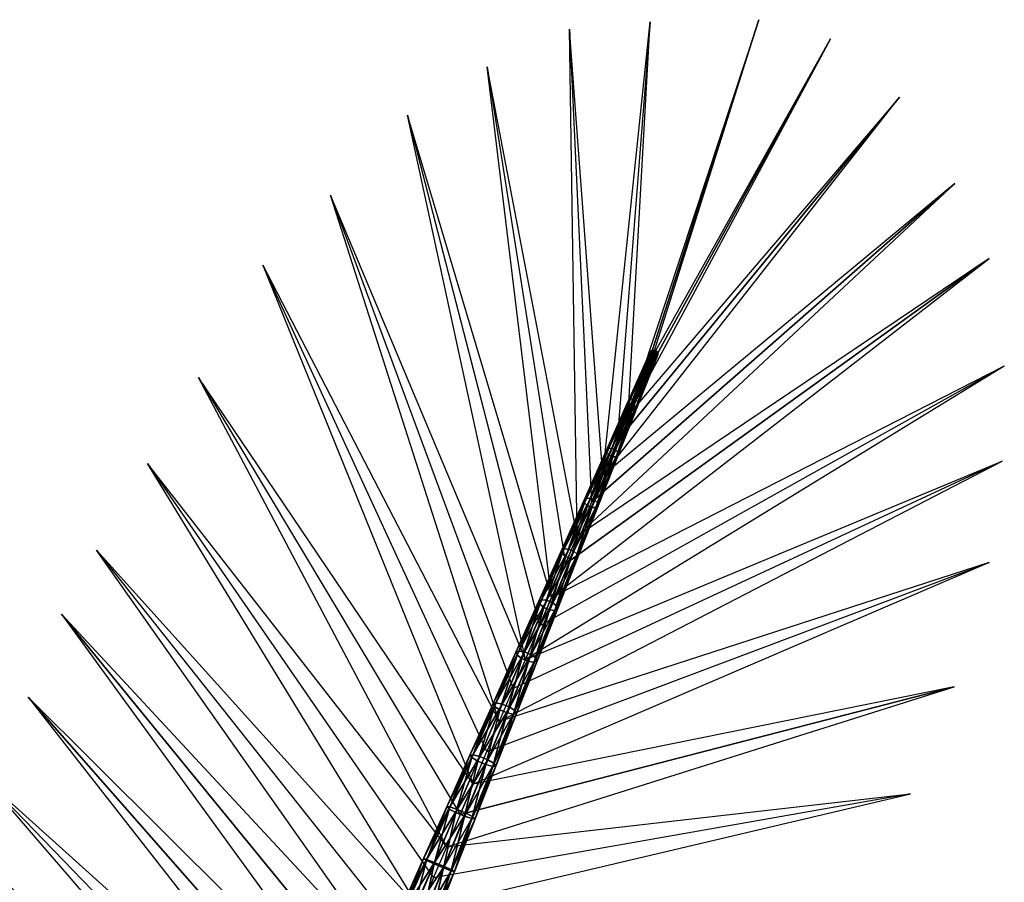
# Model space of a CAD drawing. Units: metres. Extents: x 1.23 to 2.97, y -0.69 to 1.24.
# Drawn here: x 2.07 to 2.6, y 0.77 to 1.24 of the extents above; entities that cross this region are included whole.
import ezdxf

# ---------------------------------------------------------------- set-up
doc = ezdxf.new("R2010")
doc.units = ezdxf.units.M

msp = doc.modelspace()

# ---------------------------------------------------------------- linework, layer by layer
for points in [[(2.387982, 0.992188, 1.203304), (2.41354, 1.237061, 1.116921), (2.395744, 1.010652, 1.204955)], [(2.395744, 1.010652, 1.204955), (2.401629, 1.024654, 1.196962), (2.41354, 1.237061, 1.116921)], [(2.401629, 1.024654, 1.196962), (2.409427, 1.043204, 1.198135), (2.47226, 1.238265, 1.109283)], [(2.409427, 1.043204, 1.198135), (2.415104, 1.056708, 1.189788), (2.47226, 1.238265, 1.109283)], [(2.374182, 0.95936, 1.208805), (2.370002, 1.233194, 1.121851), (2.381896, 0.977709, 1.21093)], [(2.381896, 0.977709, 1.21093), (2.387982, 0.992188, 1.203304), (2.370002, 1.233194, 1.121851)], [(2.401629, 1.024654, 1.196962), (2.409427, 1.043204, 1.198135), (2.510968, 1.227922, 1.106932)], [(2.415104, 1.056708, 1.189788), (2.510968, 1.227922, 1.106932), (2.409427, 1.043204, 1.198135)], [(2.360253, 0.926222, 1.213457), (2.325456, 1.212803, 1.131172), (2.367905, 0.944427, 1.216053)], [(2.367905, 0.944427, 1.216053), (2.374182, 0.95936, 1.208805), (2.325456, 1.212803, 1.131172)], [(2.395744, 1.010652, 1.204955), (2.387982, 0.992188, 1.203304), (2.548319, 1.196452, 1.11121)], [(2.548319, 1.196452, 1.11121), (2.401629, 1.024654, 1.196962), (2.395744, 1.010652, 1.204955)], [(2.346215, 0.892827, 1.217252), (2.282523, 1.186634, 1.140371), (2.353795, 0.91086, 1.220315)], [(2.353795, 0.91086, 1.220315), (2.360253, 0.926222, 1.213457), (2.282523, 1.186634, 1.140371)], [(2.381896, 0.977709, 1.21093), (2.374182, 0.95936, 1.208805), (2.578169, 1.149817, 1.120065)], [(2.578169, 1.149817, 1.120065), (2.387982, 0.992188, 1.203304), (2.381896, 0.977709, 1.21093)], [(2.33209, 0.859227, 1.220184), (2.2409, 1.143424, 1.152502), (2.339586, 0.877059, 1.223708)], [(2.339586, 0.877059, 1.223708), (2.346215, 0.892827, 1.217252), (2.2409, 1.143424, 1.152502)], [(2.367905, 0.944427, 1.216053), (2.360253, 0.926222, 1.213457), (2.596741, 1.109291, 1.127456)], [(2.596741, 1.109291, 1.127456), (2.374182, 0.95936, 1.208805), (2.367905, 0.944427, 1.216053)], [(2.317902, 0.825474, 1.222248), (2.325301, 0.843077, 1.226229), (2.204326, 1.105641, 1.16071)], [(2.204326, 1.105641, 1.16071), (2.33209, 0.859227, 1.220184), (2.325301, 0.843077, 1.226229)], [(2.401944, 1.032579, 1.195504), (2.413767, 1.059005, 1.189434), (2.414507, 1.059732, 1.19099)], [(2.401944, 1.032579, 1.195504), (2.414507, 1.059732, 1.19099), (2.402865, 1.033421, 1.197551)], [(2.402003, 1.031326, 1.193459), (2.413767, 1.059005, 1.189434), (2.401944, 1.032579, 1.195504)], [(2.402003, 1.031326, 1.193459), (2.413774, 1.057962, 1.187879), (2.413767, 1.059005, 1.189434)], [(2.402865, 1.033421, 1.197551), (2.414507, 1.059732, 1.19099), (2.415716, 1.059866, 1.191953)], [(2.402865, 1.033421, 1.197551), (2.415716, 1.059866, 1.191953), (2.404421, 1.033526, 1.198817)], [(2.404421, 1.033526, 1.198817), (2.415716, 1.059866, 1.191953), (2.416931, 1.059355, 1.191953)], [(2.404421, 1.033526, 1.198817), (2.416931, 1.059355, 1.191953), (2.406015, 1.032856, 1.198817)], [(2.406015, 1.032856, 1.198817), (2.416931, 1.059355, 1.191953), (2.417682, 1.058398, 1.19099)], [(2.415723, 1.058182, 1.189436), (2.413767, 1.059005, 1.189434), (2.414507, 1.059732, 1.19099)], [(2.415723, 1.058182, 1.189436), (2.413774, 1.057962, 1.187879), (2.413767, 1.059005, 1.189434)], [(2.415723, 1.058182, 1.189436), (2.414507, 1.059732, 1.19099), (2.415716, 1.059866, 1.191953)], [(2.415723, 1.058182, 1.189436), (2.415716, 1.059866, 1.191953), (2.416931, 1.059355, 1.191953)], [(2.415723, 1.058182, 1.189436), (2.416931, 1.059355, 1.191953), (2.417682, 1.058398, 1.19099)], [(2.40301, 1.030142, 1.192196), (2.413774, 1.057962, 1.187879), (2.402003, 1.031326, 1.193459)], [(2.40301, 1.030142, 1.192196), (2.414521, 1.057006, 1.186919), (2.413774, 1.057962, 1.187879)], [(2.404585, 1.02948, 1.192196), (2.414521, 1.057006, 1.186919), (2.40301, 1.030142, 1.192196)], [(2.404585, 1.02948, 1.192196), (2.415725, 1.0565, 1.186919), (2.414521, 1.057006, 1.186919)], [(2.406135, 1.029588, 1.193459), (2.415725, 1.0565, 1.186919), (2.404585, 1.02948, 1.192196)], [(2.406015, 1.032856, 1.198817), (2.417682, 1.058398, 1.19099), (2.407029, 1.031671, 1.197551)], [(2.407072, 1.030424, 1.195504), (2.41693, 1.056635, 1.187879), (2.406135, 1.029588, 1.193459)], [(2.406135, 1.029588, 1.193459), (2.41693, 1.056635, 1.187879), (2.415725, 1.0565, 1.186919)], [(2.407029, 1.031671, 1.197551), (2.417682, 1.058398, 1.19099), (2.41768, 1.057359, 1.189434)], [(2.407029, 1.031671, 1.197551), (2.41768, 1.057359, 1.189434), (2.407072, 1.030424, 1.195504)], [(2.407072, 1.030424, 1.195504), (2.41768, 1.057359, 1.189434), (2.41693, 1.056635, 1.187879)], [(2.415723, 1.058182, 1.189436), (2.414521, 1.057006, 1.186919), (2.413774, 1.057962, 1.187879)], [(2.415723, 1.058182, 1.189436), (2.415725, 1.0565, 1.186919), (2.414521, 1.057006, 1.186919)], [(2.415723, 1.058182, 1.189436), (2.417682, 1.058398, 1.19099), (2.41768, 1.057359, 1.189434)], [(2.415723, 1.058182, 1.189436), (2.41768, 1.057359, 1.189434), (2.41693, 1.056635, 1.187879)], [(2.415723, 1.058182, 1.189436), (2.41693, 1.056635, 1.187879), (2.415725, 1.0565, 1.186919)], [(2.604897, 1.051214, 1.139745), (2.346215, 0.892827, 1.217252), (2.353795, 0.91086, 1.220315)], [(2.604897, 1.051214, 1.139745), (2.360253, 0.926222, 1.213457), (2.353795, 0.91086, 1.220315)], [(2.303672, 0.791622, 1.223441), (2.169574, 1.045002, 1.171772), (2.310963, 0.808968, 1.227872)], [(2.310963, 0.808968, 1.227872), (2.317902, 0.825474, 1.222248), (2.169574, 1.045002, 1.171772)], [(2.38999, 1.005864, 1.200997), (2.401944, 1.032579, 1.195504), (2.402865, 1.033421, 1.197551)], [(2.38999, 1.005864, 1.200997), (2.402865, 1.033421, 1.197551), (2.391071, 1.00677, 1.203542)], [(2.390123, 1.004446, 1.198454), (2.401944, 1.032579, 1.195504), (2.38999, 1.005864, 1.200997)], [(2.390123, 1.004446, 1.198454), (2.402003, 1.031326, 1.193459), (2.401944, 1.032579, 1.195504)], [(2.391071, 1.00677, 1.203542), (2.402865, 1.033421, 1.197551), (2.404421, 1.033526, 1.198817)], [(2.391071, 1.00677, 1.203542), (2.404421, 1.033526, 1.198817), (2.392965, 1.006814, 1.205117)], [(2.392965, 1.006814, 1.205117), (2.404421, 1.033526, 1.198817), (2.406015, 1.032856, 1.198817)], [(2.392965, 1.006814, 1.205117), (2.406015, 1.032856, 1.198817), (2.394945, 1.005982, 1.205117)], [(2.394945, 1.005982, 1.205117), (2.406015, 1.032856, 1.198817), (2.407029, 1.031671, 1.197551)], [(2.391407, 1.003064, 1.196884), (2.402003, 1.031326, 1.193459), (2.390123, 1.004446, 1.198454)], [(2.391407, 1.003064, 1.196884), (2.40301, 1.030142, 1.192196), (2.402003, 1.031326, 1.193459)], [(2.393357, 1.002245, 1.196884), (2.40301, 1.030142, 1.192196), (2.391407, 1.003064, 1.196884)], [(2.393357, 1.002245, 1.196884), (2.404585, 1.02948, 1.192196), (2.40301, 1.030142, 1.192196)], [(2.395242, 1.002294, 1.198454), (2.404585, 1.02948, 1.192196), (2.393357, 1.002245, 1.196884)], [(2.394945, 1.005982, 1.205117), (2.407029, 1.031671, 1.197551), (2.39624, 1.004597, 1.203542)], [(2.396348, 1.003191, 1.200997), (2.406135, 1.029588, 1.193459), (2.395242, 1.002294, 1.198454)], [(2.395242, 1.002294, 1.198454), (2.406135, 1.029588, 1.193459), (2.404585, 1.02948, 1.192196)], [(2.39624, 1.004597, 1.203542), (2.407029, 1.031671, 1.197551), (2.407072, 1.030424, 1.195504)], [(2.39624, 1.004597, 1.203542), (2.407072, 1.030424, 1.195504), (2.396348, 1.003191, 1.200997)], [(2.396348, 1.003191, 1.200997), (2.407072, 1.030424, 1.195504), (2.406135, 1.029588, 1.193459)], [(2.377916, 0.978886, 1.205907), (2.38999, 1.005864, 1.200997), (2.391071, 1.00677, 1.203542)], [(2.377916, 0.978886, 1.205907), (2.391071, 1.00677, 1.203542), (2.379138, 0.979807, 1.208958)], [(2.378147, 0.977354, 1.20286), (2.38999, 1.005864, 1.200997), (2.377916, 0.978886, 1.205907)], [(2.378147, 0.977354, 1.20286), (2.390123, 1.004446, 1.198454), (2.38999, 1.005864, 1.200997)], [(2.379138, 0.979807, 1.208958), (2.391071, 1.00677, 1.203542), (2.392965, 1.006814, 1.205117)], [(2.379138, 0.979807, 1.208958), (2.392965, 1.006814, 1.205117), (2.381362, 0.979758, 1.210846)], [(2.381362, 0.979758, 1.210846), (2.392965, 1.006814, 1.205117), (2.394945, 1.005982, 1.205117)], [(2.381362, 0.979758, 1.210846), (2.394945, 1.005982, 1.205117), (2.383733, 0.978761, 1.210846)], [(2.383733, 0.978761, 1.210846), (2.394945, 1.005982, 1.205117), (2.39624, 1.004597, 1.203542)], [(2.379725, 0.975803, 1.200979), (2.390123, 1.004446, 1.198454), (2.378147, 0.977354, 1.20286)], [(2.379725, 0.975803, 1.200979), (2.391407, 1.003064, 1.196884), (2.390123, 1.004446, 1.198454)], [(2.382053, 0.974825, 1.200979), (2.391407, 1.003064, 1.196884), (2.379725, 0.975803, 1.200979)], [(2.382053, 0.974825, 1.200979), (2.393357, 1.002245, 1.196884), (2.391407, 1.003064, 1.196884)], [(2.384265, 0.974783, 1.20286), (2.393357, 1.002245, 1.196884), (2.382053, 0.974825, 1.200979)], [(2.383733, 0.978761, 1.210846), (2.39624, 1.004597, 1.203542), (2.385324, 0.977206, 1.208958)], [(2.385521, 0.97569, 1.205907), (2.395242, 1.002294, 1.198454), (2.384265, 0.974783, 1.20286)], [(2.384265, 0.974783, 1.20286), (2.395242, 1.002294, 1.198454), (2.393357, 1.002245, 1.196884)], [(2.385324, 0.977206, 1.208958), (2.39624, 1.004597, 1.203542), (2.396348, 1.003191, 1.200997)], [(2.385324, 0.977206, 1.208958), (2.396348, 1.003191, 1.200997), (2.385521, 0.97569, 1.205907)], [(2.385521, 0.97569, 1.205907), (2.396348, 1.003191, 1.200997), (2.395242, 1.002294, 1.198454)], [(2.289422, 0.757724, 1.223762), (2.142053, 0.99865, 1.177652), (2.296595, 0.774786, 1.228636)], [(2.296595, 0.774786, 1.228636), (2.303672, 0.791622, 1.223441), (2.142053, 0.99865, 1.177652)], [(2.339586, 0.877059, 1.223708), (2.33209, 0.859227, 1.220184), (2.603778, 0.999789, 1.150194)], [(2.346215, 0.892827, 1.217252), (2.603778, 0.999789, 1.150194), (2.339586, 0.877059, 1.223708)], [(2.365737, 0.951677, 1.21023), (2.377916, 0.978886, 1.205907), (2.379138, 0.979807, 1.208958)], [(2.365737, 0.951677, 1.21023), (2.379138, 0.979807, 1.208958), (2.367078, 0.952562, 1.213791)], [(2.36609, 0.950079, 1.206674), (2.377916, 0.978886, 1.205907), (2.365737, 0.951677, 1.21023)], [(2.36609, 0.950079, 1.206674), (2.378147, 0.977354, 1.20286), (2.377916, 0.978886, 1.205907)], [(2.367078, 0.952562, 1.213791), (2.379138, 0.979807, 1.208958), (2.381362, 0.979758, 1.210846)], [(2.367078, 0.952562, 1.213791), (2.381362, 0.979758, 1.210846), (2.369622, 0.952386, 1.215995)], [(2.369622, 0.952386, 1.215995), (2.381362, 0.979758, 1.210846), (2.383733, 0.978761, 1.210846)], [(2.369622, 0.952386, 1.215995), (2.383733, 0.978761, 1.210846), (2.372391, 0.951223, 1.215995)], [(2.372391, 0.951223, 1.215995), (2.383733, 0.978761, 1.210846), (2.385324, 0.977206, 1.208958)], [(2.367976, 0.948389, 1.204479), (2.378147, 0.977354, 1.20286), (2.36609, 0.950079, 1.206674)], [(2.367976, 0.948389, 1.204479), (2.379725, 0.975803, 1.200979), (2.378147, 0.977354, 1.20286)], [(2.370687, 0.94725, 1.204479), (2.379725, 0.975803, 1.200979), (2.367976, 0.948389, 1.204479)], [(2.370687, 0.94725, 1.204479), (2.382053, 0.974825, 1.200979), (2.379725, 0.975803, 1.200979)], [(2.373214, 0.947085, 1.206674), (2.382053, 0.974825, 1.200979), (2.370687, 0.94725, 1.204479)], [(2.372391, 0.951223, 1.215995), (2.385324, 0.977206, 1.208958), (2.374296, 0.949527, 1.213791)], [(2.373214, 0.947085, 1.206674), (2.384265, 0.974783, 1.20286), (2.382053, 0.974825, 1.200979)], [(2.374602, 0.947951, 1.21023), (2.384265, 0.974783, 1.20286), (2.373214, 0.947085, 1.206674)], [(2.374296, 0.949527, 1.213791), (2.385324, 0.977206, 1.208958), (2.385521, 0.97569, 1.205907)], [(2.374296, 0.949527, 1.213791), (2.385521, 0.97569, 1.205907), (2.374602, 0.947951, 1.21023)], [(2.374602, 0.947951, 1.21023), (2.385521, 0.97569, 1.205907), (2.384265, 0.974783, 1.20286)], [(2.353466, 0.924266, 1.213959), (2.365737, 0.951677, 1.21023), (2.367078, 0.952562, 1.213791)], [(2.353466, 0.924266, 1.213959), (2.367078, 0.952562, 1.213791), (2.354904, 0.925063, 1.218035)], [(2.354904, 0.925063, 1.218035), (2.367078, 0.952562, 1.213791), (2.369622, 0.952386, 1.215995)], [(2.354904, 0.925063, 1.218035), (2.369622, 0.952386, 1.215995), (2.35776, 0.924729, 1.220557)], [(2.35776, 0.924729, 1.220557), (2.369622, 0.952386, 1.215995), (2.372391, 0.951223, 1.215995)], [(2.275176, 0.723832, 1.22321), (2.114496, 0.95174, 1.181508), (2.282218, 0.740584, 1.228519)], [(2.282218, 0.740584, 1.228519), (2.289422, 0.757724, 1.223762), (2.114496, 0.95174, 1.181508)], [(2.353963, 0.922652, 1.209891), (2.365737, 0.951677, 1.21023), (2.353466, 0.924266, 1.213959)], [(2.353963, 0.922652, 1.209891), (2.36609, 0.950079, 1.206674), (2.365737, 0.951677, 1.21023)], [(2.356175, 0.920853, 1.20738), (2.36609, 0.950079, 1.206674), (2.353963, 0.922652, 1.209891)], [(2.356175, 0.920853, 1.20738), (2.367976, 0.948389, 1.204479), (2.36609, 0.950079, 1.206674)], [(2.35927, 0.919552, 1.20738), (2.367976, 0.948389, 1.204479), (2.356175, 0.920853, 1.20738)], [(2.35776, 0.924729, 1.220557), (2.372391, 0.951223, 1.215995), (2.36093, 0.923396, 1.220557)], [(2.35927, 0.919552, 1.20738), (2.370687, 0.94725, 1.204479), (2.367976, 0.948389, 1.204479)], [(2.362103, 0.919231, 1.209891), (2.370687, 0.94725, 1.204479), (2.35927, 0.919552, 1.20738)], [(2.36093, 0.923396, 1.220557), (2.372391, 0.951223, 1.215995), (2.374296, 0.949527, 1.213791)], [(2.36093, 0.923396, 1.220557), (2.374296, 0.949527, 1.213791), (2.363167, 0.92159, 1.218035)], [(2.362103, 0.919231, 1.209891), (2.373214, 0.947085, 1.206674), (2.370687, 0.94725, 1.204479)], [(2.363603, 0.920005, 1.213959), (2.373214, 0.947085, 1.206674), (2.362103, 0.919231, 1.209891)], [(2.363167, 0.92159, 1.218035), (2.374296, 0.949527, 1.213791), (2.374602, 0.947951, 1.21023)], [(2.363167, 0.92159, 1.218035), (2.374602, 0.947951, 1.21023), (2.363603, 0.920005, 1.213959)], [(2.363603, 0.920005, 1.213959), (2.374602, 0.947951, 1.21023), (2.373214, 0.947085, 1.206674)], [(2.317902, 0.825474, 1.222248), (2.325301, 0.843077, 1.226229), (2.596761, 0.945105, 1.160257)], [(2.596761, 0.945105, 1.160257), (2.33209, 0.859227, 1.220184), (2.325301, 0.843077, 1.226229)], [(2.341116, 0.896682, 1.217092), (2.353466, 0.924266, 1.213959), (2.354904, 0.925063, 1.218035)], [(2.341116, 0.896682, 1.217092), (2.354904, 0.925063, 1.218035), (2.342631, 0.897342, 1.221684)], [(2.341781, 0.895103, 1.21251), (2.353466, 0.924266, 1.213959), (2.341116, 0.896682, 1.217092)], [(2.341781, 0.895103, 1.21251), (2.353963, 0.922652, 1.209891), (2.353466, 0.924266, 1.213959)], [(2.344334, 0.893225, 1.209682), (2.353963, 0.922652, 1.209891), (2.341781, 0.895103, 1.21251)], [(2.342631, 0.897342, 1.221684), (2.354904, 0.925063, 1.218035), (2.35776, 0.924729, 1.220557)], [(2.342631, 0.897342, 1.221684), (2.35776, 0.924729, 1.220557), (2.345787, 0.896815, 1.224526)], [(2.344334, 0.893225, 1.209682), (2.356175, 0.920853, 1.20738), (2.353963, 0.922652, 1.209891)], [(2.347815, 0.891762, 1.209682), (2.356175, 0.920853, 1.20738), (2.344334, 0.893225, 1.209682)], [(2.345787, 0.896815, 1.224526), (2.35776, 0.924729, 1.220557), (2.36093, 0.923396, 1.220557)], [(2.345787, 0.896815, 1.224526), (2.36093, 0.923396, 1.220557), (2.349364, 0.895312, 1.224526)], [(2.347815, 0.891762, 1.209682), (2.35927, 0.919552, 1.20738), (2.356175, 0.920853, 1.20738)], [(2.349364, 0.895312, 1.224526), (2.36093, 0.923396, 1.220557), (2.363167, 0.92159, 1.218035)], [(2.349364, 0.895312, 1.224526), (2.363167, 0.92159, 1.218035), (2.351948, 0.893426, 1.221684)], [(2.351948, 0.893426, 1.221684), (2.363167, 0.92159, 1.218035), (2.363603, 0.920005, 1.213959)], [(2.095645, 0.917251, 1.183204), (2.260955, 0.690001, 1.221785), (2.267854, 0.706416, 1.227522)], [(2.267854, 0.706416, 1.227522), (2.275176, 0.723832, 1.22321), (2.095645, 0.917251, 1.183204)], [(2.350943, 0.891252, 1.21251), (2.35927, 0.919552, 1.20738), (2.347815, 0.891762, 1.209682)], [(2.350943, 0.891252, 1.21251), (2.362103, 0.919231, 1.209891), (2.35927, 0.919552, 1.20738)], [(2.352537, 0.891881, 1.217092), (2.362103, 0.919231, 1.209891), (2.350943, 0.891252, 1.21251)], [(2.351948, 0.893426, 1.221684), (2.363603, 0.920005, 1.213959), (2.352537, 0.891881, 1.217092)], [(2.352537, 0.891881, 1.217092), (2.363603, 0.920005, 1.213959), (2.362103, 0.919231, 1.209891)], [(2.3287, 0.868957, 1.219625), (2.341116, 0.896682, 1.217092), (2.342631, 0.897342, 1.221684)], [(2.3287, 0.868957, 1.219625), (2.342631, 0.897342, 1.221684), (2.33027, 0.869427, 1.224733)], [(2.329556, 0.867462, 1.214529), (2.341116, 0.896682, 1.217092), (2.3287, 0.868957, 1.219625)], [(2.329556, 0.867462, 1.214529), (2.341781, 0.895103, 1.21251), (2.341116, 0.896682, 1.217092)], [(2.332466, 0.865536, 1.211385), (2.341781, 0.895103, 1.21251), (2.329556, 0.867462, 1.214529)], [(2.33027, 0.869427, 1.224733), (2.342631, 0.897342, 1.221684), (2.345787, 0.896815, 1.224526)], [(2.33027, 0.869427, 1.224733), (2.345787, 0.896815, 1.224526), (2.333716, 0.868676, 1.227894)], [(2.332466, 0.865536, 1.211385), (2.344334, 0.893225, 1.209682), (2.341781, 0.895103, 1.21251)], [(2.333716, 0.868676, 1.227894), (2.345787, 0.896815, 1.224526), (2.349364, 0.895312, 1.224526)], [(2.333716, 0.868676, 1.227894), (2.349364, 0.895312, 1.224526), (2.337704, 0.866999, 1.227894)], [(2.337704, 0.866999, 1.227894), (2.349364, 0.895312, 1.224526), (2.351948, 0.893426, 1.221684)], [(2.336336, 0.863909, 1.211385), (2.344334, 0.893225, 1.209682), (2.332466, 0.865536, 1.211385)], [(2.336336, 0.863909, 1.211385), (2.347815, 0.891762, 1.209682), (2.344334, 0.893225, 1.209682)], [(2.339747, 0.863178, 1.214529), (2.347815, 0.891762, 1.209682), (2.336336, 0.863909, 1.211385)], [(2.337704, 0.866999, 1.227894), (2.351948, 0.893426, 1.221684), (2.340652, 0.865063, 1.224733)], [(2.339747, 0.863178, 1.214529), (2.350943, 0.891252, 1.21251), (2.347815, 0.891762, 1.209682)], [(2.341414, 0.863612, 1.219625), (2.350943, 0.891252, 1.21251), (2.339747, 0.863178, 1.214529)], [(2.340652, 0.865063, 1.224733), (2.351948, 0.893426, 1.221684), (2.352537, 0.891881, 1.217092)], [(2.340652, 0.865063, 1.224733), (2.352537, 0.891881, 1.217092), (2.341414, 0.863612, 1.219625)], [(2.341414, 0.863612, 1.219625), (2.352537, 0.891881, 1.217092), (2.350943, 0.891252, 1.21251)], [(2.310963, 0.808968, 1.227872), (2.303672, 0.791622, 1.223441), (2.577766, 0.877925, 1.171537)], [(2.577766, 0.877925, 1.171537), (2.317902, 0.825474, 1.222248), (2.310963, 0.808968, 1.227872)], [(2.253528, 0.672335, 1.225645), (2.077554, 0.872489, 1.184758), (2.246781, 0.656284, 1.21949)], [(2.253528, 0.672335, 1.225645), (2.260955, 0.690001, 1.221785), (2.077554, 0.872489, 1.184758)], [(2.316232, 0.84112, 1.221555), (2.3287, 0.868957, 1.219625), (2.33027, 0.869427, 1.224733)], [(2.316232, 0.84112, 1.221555), (2.33027, 0.869427, 1.224733), (2.317836, 0.84135, 1.227177)], [(2.317303, 0.83976, 1.215947), (2.3287, 0.868957, 1.219625), (2.316232, 0.84112, 1.221555)], [(2.317303, 0.83976, 1.215947), (2.329556, 0.867462, 1.214529), (2.3287, 0.868957, 1.219625)], [(2.320584, 0.837817, 1.212487), (2.329556, 0.867462, 1.214529), (2.317303, 0.83976, 1.215947)], [(2.317836, 0.84135, 1.227177), (2.33027, 0.869427, 1.224733), (2.333716, 0.868676, 1.227894)], [(2.317836, 0.84135, 1.227177), (2.333716, 0.868676, 1.227894), (2.321561, 0.84034, 1.230658)], [(2.320584, 0.837817, 1.212487), (2.332466, 0.865536, 1.211385), (2.329556, 0.867462, 1.214529)], [(2.321561, 0.84034, 1.230658), (2.333716, 0.868676, 1.227894), (2.337704, 0.866999, 1.227894)], [(2.321561, 0.84034, 1.230658), (2.337704, 0.866999, 1.227894), (2.325963, 0.838489, 1.230658)], [(2.325963, 0.838489, 1.230658), (2.337704, 0.866999, 1.227894), (2.340652, 0.865063, 1.224733)], [(2.324844, 0.836026, 1.212487), (2.332466, 0.865536, 1.211385), (2.320584, 0.837817, 1.212487)], [(2.324844, 0.836026, 1.212487), (2.336336, 0.863909, 1.211385), (2.332466, 0.865536, 1.211385)], [(2.328528, 0.835042, 1.215947), (2.336336, 0.863909, 1.211385), (2.324844, 0.836026, 1.212487)], [(2.325963, 0.838489, 1.230658), (2.340652, 0.865063, 1.224733), (2.329291, 0.836534, 1.227177)], [(2.328528, 0.835042, 1.215947), (2.339747, 0.863178, 1.214529), (2.336336, 0.863909, 1.211385)], [(2.330249, 0.835227, 1.221555), (2.339747, 0.863178, 1.214529), (2.328528, 0.835042, 1.215947)], [(2.329291, 0.836534, 1.227177), (2.340652, 0.865063, 1.224733), (2.341414, 0.863612, 1.219625)], [(2.329291, 0.836534, 1.227177), (2.341414, 0.863612, 1.219625), (2.330249, 0.835227, 1.221555)], [(2.330249, 0.835227, 1.221555), (2.341414, 0.863612, 1.219625), (2.339747, 0.863178, 1.214529)], [(2.303725, 0.813201, 1.22288), (2.316232, 0.84112, 1.221555), (2.317836, 0.84135, 1.227177)], [(2.303725, 0.813201, 1.22288), (2.317836, 0.84135, 1.227177), (2.305341, 0.813139, 1.229013)], [(2.305035, 0.812028, 1.216763), (2.316232, 0.84112, 1.221555), (2.303725, 0.813201, 1.22288)], [(2.305035, 0.812028, 1.216763), (2.317303, 0.83976, 1.215947), (2.316232, 0.84112, 1.221555)], [(2.305341, 0.813139, 1.229013), (2.317836, 0.84135, 1.227177), (2.321561, 0.84034, 1.230658)], [(2.308702, 0.810098, 1.21299), (2.317303, 0.83976, 1.215947), (2.305035, 0.812028, 1.216763)], [(2.305341, 0.813139, 1.229013), (2.321561, 0.84034, 1.230658), (2.309334, 0.811839, 1.232811)], [(2.308702, 0.810098, 1.21299), (2.320584, 0.837817, 1.212487), (2.317303, 0.83976, 1.215947)], [(2.313353, 0.808142, 1.21299), (2.320584, 0.837817, 1.212487), (2.308702, 0.810098, 1.21299)], [(2.309334, 0.811839, 1.232811), (2.321561, 0.84034, 1.230658), (2.325963, 0.838489, 1.230658)], [(2.309334, 0.811839, 1.232811), (2.325963, 0.838489, 1.230658), (2.314155, 0.809813, 1.232811)], [(2.313353, 0.808142, 1.21299), (2.324844, 0.836026, 1.212487), (2.320584, 0.837817, 1.212487)], [(2.317298, 0.806873, 1.216763), (2.324844, 0.836026, 1.212487), (2.313353, 0.808142, 1.21299)], [(2.314155, 0.809813, 1.232811), (2.325963, 0.838489, 1.230658), (2.329291, 0.836534, 1.227177)], [(2.314155, 0.809813, 1.232811), (2.329291, 0.836534, 1.227177), (2.317878, 0.807869, 1.229013)], [(2.317298, 0.806873, 1.216763), (2.328528, 0.835042, 1.215947), (2.324844, 0.836026, 1.212487)], [(2.317878, 0.807869, 1.229013), (2.329291, 0.836534, 1.227177), (2.330249, 0.835227, 1.221555)], [(2.317878, 0.807869, 1.229013), (2.330249, 0.835227, 1.221555), (2.319052, 0.806758, 1.22288)], [(2.319052, 0.806758, 1.22288), (2.330249, 0.835227, 1.221555), (2.328528, 0.835042, 1.215947)], [(2.319052, 0.806758, 1.22288), (2.328528, 0.835042, 1.215947), (2.317298, 0.806873, 1.216763)], [(2.232238, 0.621688, 1.216216), (2.238817, 0.637339, 1.222792), (2.054403, 0.827792, 1.183863)], [(2.238817, 0.637339, 1.222792), (2.246339, 0.655233, 1.219404), (2.054403, 0.827792, 1.183863)], [(2.289422, 0.757724, 1.223762), (2.554213, 0.820203, 1.179654), (2.296595, 0.774786, 1.228636)], [(2.296595, 0.774786, 1.228636), (2.303672, 0.791622, 1.223441), (2.554213, 0.820203, 1.179654)], [(2.291194, 0.785232, 1.223599), (2.303725, 0.813201, 1.22288), (2.305341, 0.813139, 1.229013)], [(2.292764, 0.784294, 1.216978), (2.303725, 0.813201, 1.22288), (2.291194, 0.785232, 1.223599)], [(2.291194, 0.785232, 1.223599), (2.305341, 0.813139, 1.229013), (2.292799, 0.784828, 1.230238)], [(2.292764, 0.784294, 1.216978), (2.305035, 0.812028, 1.216763), (2.303725, 0.813201, 1.22288)], [(2.296832, 0.782409, 1.212894), (2.305035, 0.812028, 1.216763), (2.292764, 0.784294, 1.216978)], [(2.292799, 0.784828, 1.230238), (2.305341, 0.813139, 1.229013), (2.309334, 0.811839, 1.232811)], [(2.292799, 0.784828, 1.230238), (2.309334, 0.811839, 1.232811), (2.297049, 0.783204, 1.234351)], [(2.296832, 0.782409, 1.212894), (2.308702, 0.810098, 1.21299), (2.305035, 0.812028, 1.216763)], [(2.301875, 0.780289, 1.212894), (2.308702, 0.810098, 1.21299), (2.296832, 0.782409, 1.212894)], [(2.297049, 0.783204, 1.234351), (2.309334, 0.811839, 1.232811), (2.314155, 0.809813, 1.232811)], [(2.297049, 0.783204, 1.234351), (2.314155, 0.809813, 1.232811), (2.302291, 0.781, 1.234351)], [(2.301875, 0.780289, 1.212894), (2.313353, 0.808142, 1.21299), (2.308702, 0.810098, 1.21299)], [(2.302291, 0.781, 1.234351), (2.314155, 0.809813, 1.232811), (2.317878, 0.807869, 1.229013)], [(2.306068, 0.778702, 1.216978), (2.313353, 0.808142, 1.21299), (2.301875, 0.780289, 1.212894)], [(2.302291, 0.781, 1.234351), (2.317878, 0.807869, 1.229013), (2.306425, 0.7791, 1.230238)], [(2.306068, 0.778702, 1.216978), (2.317298, 0.806873, 1.216763), (2.313353, 0.808142, 1.21299)], [(2.307837, 0.778236, 1.223599), (2.317298, 0.806873, 1.216763), (2.306068, 0.778702, 1.216978)], [(2.306425, 0.7791, 1.230238), (2.317878, 0.807869, 1.229013), (2.319052, 0.806758, 1.22288)], [(2.306425, 0.7791, 1.230238), (2.319052, 0.806758, 1.22288), (2.307837, 0.778236, 1.223599)], [(2.307837, 0.778236, 1.223599), (2.319052, 0.806758, 1.22288), (2.317298, 0.806873, 1.216763)], [(2.21823, 0.588364, 1.212166), (2.037789, 0.797061, 1.182099), (2.224635, 0.603601, 1.21914)], [(2.224635, 0.603601, 1.21914), (2.232238, 0.621688, 1.216216), (2.037789, 0.797061, 1.182099)], [(2.278652, 0.757243, 1.22371), (2.291194, 0.785232, 1.223599), (2.292799, 0.784828, 1.230238)], [(2.280506, 0.756592, 1.216591), (2.291194, 0.785232, 1.223599), (2.278652, 0.757243, 1.22371)], [(2.278652, 0.757243, 1.22371), (2.292799, 0.784828, 1.230238), (2.280225, 0.756445, 1.230849)], [(2.280225, 0.756445, 1.230849), (2.292799, 0.784828, 1.230238), (2.297049, 0.783204, 1.234351)], [(2.280225, 0.756445, 1.230849), (2.297049, 0.783204, 1.234351), (2.284719, 0.754466, 1.235273)], [(2.280506, 0.756592, 1.216591), (2.292764, 0.784294, 1.216978), (2.291194, 0.785232, 1.223599)], [(2.284988, 0.754782, 1.212202), (2.292764, 0.784294, 1.216978), (2.280506, 0.756592, 1.216591)], [(2.284719, 0.754466, 1.235273), (2.297049, 0.783204, 1.234351), (2.302291, 0.781, 1.234351)], [(2.284988, 0.754782, 1.212202), (2.296832, 0.782409, 1.212894), (2.292764, 0.784294, 1.216978)], [(2.290423, 0.752497, 1.212202), (2.296832, 0.782409, 1.212894), (2.284988, 0.754782, 1.212202)], [(2.290423, 0.752497, 1.212202), (2.301875, 0.780289, 1.212894), (2.296832, 0.782409, 1.212894)], [(2.284719, 0.754466, 1.235273), (2.302291, 0.781, 1.234351), (2.290385, 0.752084, 1.235273)], [(2.290385, 0.752084, 1.235273), (2.302291, 0.781, 1.234351), (2.306425, 0.7791, 1.230238)], [(2.290385, 0.752084, 1.235273), (2.306425, 0.7791, 1.230238), (2.294944, 0.750258, 1.230849)], [(2.294852, 0.750561, 1.216591), (2.301875, 0.780289, 1.212894), (2.290423, 0.752497, 1.212202)], [(2.294852, 0.750561, 1.216591), (2.306068, 0.778702, 1.216978), (2.301875, 0.780289, 1.212894)], [(2.296615, 0.749692, 1.22371), (2.306068, 0.778702, 1.216978), (2.294852, 0.750561, 1.216591)], [(2.294944, 0.750258, 1.230849), (2.306425, 0.7791, 1.230238), (2.307837, 0.778236, 1.223599)], [(2.294944, 0.750258, 1.230849), (2.307837, 0.778236, 1.223599), (2.296615, 0.749692, 1.22371)], [(2.296615, 0.749692, 1.22371), (2.307837, 0.778236, 1.223599), (2.306068, 0.778702, 1.216978)]]:
    msp.add_3dface(points)

doc.saveas('drawing.dxf')
